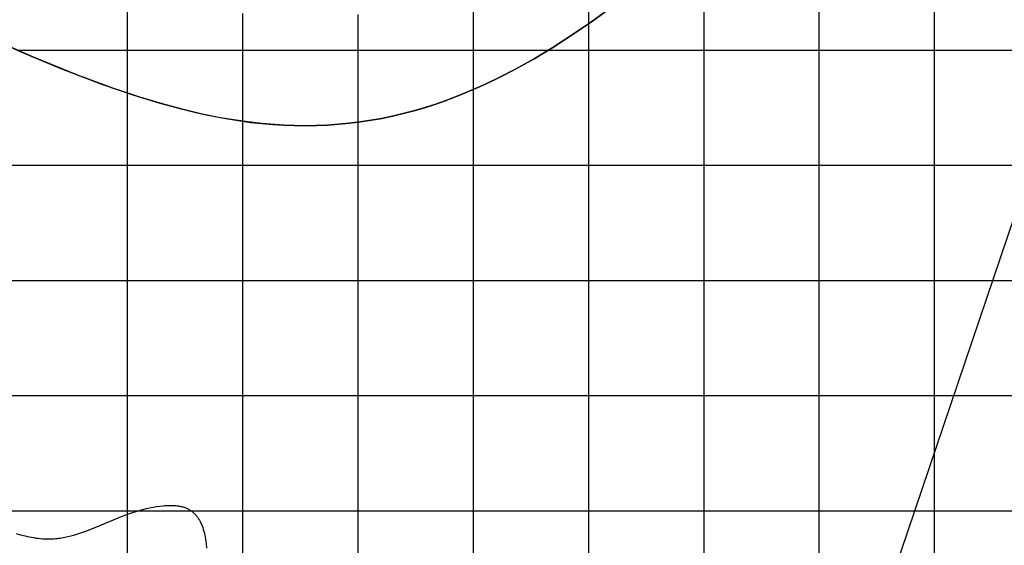
# Model space of a CAD drawing. Extents: x -1241 to -306, y -176 to 812.
# Drawn here: x -597 to -461, y -89 to -17 of the extents above; entities that cross this region are included whole.
import ezdxf

# ---------------------------------------------------------------- set-up
doc = ezdxf.new("R2010")
doc.units = 0
doc.header["$MEASUREMENT"] = 0
doc.layers.add('LAND', color=7, linetype='CONTINUOUS')
doc.layers.add('ROADS', color=30, linetype='CONTINUOUS')
doc.layers.add('site area', color=7, linetype='CONTINUOUS', true_color=0xfb02ff)

msp = doc.modelspace()

# ---------------------------------------------------------------- linework, layer by layer
at = {"layer": 'LAND'}
for p, q in [((-471.12, 29.74, 11.08), (-471.12, -68.42, 11.9)), ((-471.12, 29.74, 11.23), (-471.12, -68.42, 12.05)), ((-486.96, 11.36, 11.32), (-486.96, -68.42, 12.21)), ((-486.96, 11.36, 11.48), (-486.96, -68.42, 12.36)), ((-502.8, -4.42, 11.57), (-502.8, -68.42, 12.45)), ((-502.8, -4.42, 11.72), (-502.8, -68.42, 12.6)), ((-517.91, -16.75, 11.92), (-514.88, -14.52, 11.89)), ((-516.08, -15.42, 11.75), (-518.53, -17.18, 11.78)), ((-516.08, -15.42, 11.83), (-518.53, -17.18, 11.85)), ((-521.02, -18.88, 11.95), (-517.91, -16.75, 11.92)), ((-518.53, -17.18, 11.78), (-521.02, -18.88, 11.8)), ((-518.53, -17.18, 11.85), (-521.02, -18.88, 11.88)), ((-518.53, -17.18, 11.78), (-518.53, -17.18, 11.93)), ((-517.91, -16.75, 11.77), (-517.91, -16.75, 11.92)), ((-603.59, -18, 10.7), (-596.72, -21.12, 10.96)), ((-595.33, -21.72, 10.86), (-602.4, -18.56, 10.6)), ((-595.33, -21.72, 10.94), (-602.4, -18.56, 10.67)), ((-521.02, -18.88, 11.8), (-523.55, -20.51, 11.83)), ((-523.55, -20.51, 11.98), (-521.02, -18.88, 11.95)), ((-521.02, -18.88, 11.88), (-523.55, -20.51, 11.9)), ((-521.02, -18.88, 11.8), (-521.02, -18.88, 11.95)), ((-520.39, -18.46, 11.8), (-520.39, -18.46, 11.95)), ((-520.08, -18.25, 11.79), (-520.08, -18.25, 11.95)), ((-519.77, -18.04, 11.79), (-519.77, -18.04, 11.94)), ((-522.91, -20.11, 11.82), (-522.91, -20.11, 11.97)), ((-522.59, -19.91, 11.82), (-522.59, -19.91, 11.97)), ((-522.28, -19.71, 11.81), (-522.28, -19.71, 11.97)), ((-596.72, -21.12, 10.96), (-591.15, -23.45, 11.16)), ((-596.72, -21.12, 10.81), (-596.72, -21.12, 10.96)), ((-523.55, -20.51, 11.83), (-526.13, -22.07, 11.85)), ((-526.13, -22.07, 12), (-523.55, -20.51, 11.98)), ((-523.55, -20.51, 11.9), (-526.13, -22.07, 11.92)), ((-525.16, -21.49, 11.84), (-525.16, -21.49, 11.99)), ((-524.83, -21.3, 11.84), (-524.83, -21.3, 11.99)), ((-524.18, -20.9, 11.83), (-369.34, -20.9, 9.68)), ((-524.18, -20.9, 11.98), (-369.34, -20.9, 9.84)), ((-523.55, -20.51, 11.83), (-523.55, -20.51, 11.98)), ((-589.04, -24.28, 11.08), (-595.33, -21.72, 10.86)), ((-589.04, -24.28, 11.16), (-595.33, -21.72, 10.94)), ((-595.33, -21.72, 10.86), (-595.33, -21.72, 11.02)), ((-594.64, -22.01, 10.89), (-594.64, -22.01, 11.04)), ((-594.29, -22.16, 10.9), (-594.29, -22.16, 11.05)), ((-593.94, -22.31, 10.91), (-593.94, -22.31, 11.06)), ((-592.55, -22.88, 10.96), (-592.55, -22.88, 11.11)), ((-526.13, -22.07, 11.85), (-528.76, -23.54, 11.87)), ((-528.76, -23.54, 12.02), (-526.13, -22.07, 12)), ((-526.13, -22.07, 11.92), (-528.76, -23.54, 11.94)), ((-527.44, -22.81, 11.86), (-527.44, -22.81, 12.01)), ((-526.13, -22.07, 11.85), (-526.13, -22.07, 12)), ((-525.48, -21.69, 11.84), (-525.48, -21.69, 11.99)), ((-591.85, -23.17, 10.99), (-591.85, -23.17, 11.14)), ((-591.5, -23.31, 11), (-591.5, -23.31, 11.15)), ((-591.15, -23.45, 11.16), (-585.49, -25.61, 11.35)), ((-591.15, -23.45, 11.01), (-591.15, -23.45, 11.16)), ((-589.74, -24.01, 11.06), (-589.74, -24.01, 11.21)), ((-584.07, -26.12, 11.24), (-589.04, -24.28, 11.08)), ((-584.07, -26.12, 11.31), (-589.04, -24.28, 11.16)), ((-589.04, -24.28, 11.08), (-589.04, -24.28, 11.23)), ((-528.76, -23.54, 11.87), (-530.77, -24.58, 11.88)), ((-530.77, -24.58, 12.03), (-528.76, -23.54, 12.02)), ((-528.76, -23.54, 11.94), (-530.77, -24.58, 11.95)), ((-530.09, -24.24, 11.87), (-530.09, -24.24, 12.03)), ((-528.76, -23.54, 11.87), (-528.76, -23.54, 12.02)), ((-528.1, -23.18, 11.86), (-528.1, -23.18, 12.01)), ((-588.68, -24.42, 11.09), (-588.68, -24.42, 11.24)), ((-588.51, -24.48, 11.1), (-588.51, -24.48, 11.25)), ((-588.33, -24.55, 11.1), (-588.33, -24.55, 11.26)), ((-587.62, -24.82, 11.13), (-587.62, -24.82, 11.28)), ((-586.91, -25.09, 11.15), (-586.91, -25.09, 11.3)), ((-586.2, -25.35, 11.17), (-586.2, -25.35, 11.32)), ((-585.85, -25.48, 11.18), (-585.85, -25.48, 11.34)), ((-585.67, -25.55, 11.19), (-585.67, -25.55, 11.34)), ((-585.58, -25.58, 11.19), (-585.58, -25.58, 11.34)), ((-585.49, -25.61, 11.35), (-581.21, -27.09, 11.47)), ((-585.49, -25.61, 11.19), (-585.49, -25.61, 11.35)), ((-532.8, -25.56, 11.89), (-534.17, -26.18, 11.89)), ((-534.17, -26.18, 12.05), (-532.8, -25.56, 12.04)), ((-532.8, -25.56, 11.96), (-534.17, -26.18, 11.97)), ((-530.77, -24.58, 11.88), (-532.8, -25.56, 11.89)), ((-532.8, -25.56, 12.04), (-530.77, -24.58, 12.03)), ((-530.77, -24.58, 11.95), (-532.8, -25.56, 11.96)), ((-532.8, -25.56, 11.89), (-532.8, -25.56, 12.04)), ((-531.44, -24.91, 11.88), (-531.44, -24.91, 12.03)), ((-530.77, -24.58, 11.88), (-530.77, -24.58, 12.03)), ((-580.5, -27.32, 11.34), (-584.07, -26.12, 11.24)), ((-580.5, -27.32, 11.42), (-584.07, -26.12, 11.31)), ((-584.07, -26.12, 11.24), (-584.07, -26.12, 11.39)), ((-582.65, -26.61, 11.28), (-582.65, -26.61, 11.43)), ((-581.21, -27.09, 11.47), (-577.61, -28.2, 11.57)), ((-581.21, -27.09, 11.32), (-581.21, -27.09, 11.47)), ((-536.26, -27.06, 11.9), (-538.37, -27.87, 11.9)), ((-538.37, -27.87, 12.06), (-536.26, -27.06, 12.05)), ((-536.26, -27.06, 11.98), (-538.37, -27.87, 11.98)), ((-534.17, -26.18, 11.89), (-536.26, -27.06, 11.9)), ((-536.26, -27.06, 12.05), (-534.17, -26.18, 12.05)), ((-534.17, -26.18, 11.97), (-536.26, -27.06, 11.98)), ((-536.26, -27.06, 11.9), (-536.26, -27.06, 12.05)), ((-535.56, -26.78, 11.9), (-535.56, -26.78, 12.05)), ((-534.17, -26.18, 11.89), (-534.17, -26.18, 12.05)), ((-533.49, -25.88, 11.89), (-533.49, -25.88, 12.04)), ((-577.25, -28.3, 11.43), (-580.5, -27.32, 11.34)), ((-577.25, -28.3, 11.51), (-580.5, -27.32, 11.42)), ((-580.5, -27.32, 11.34), (-580.5, -27.32, 11.5)), ((-579.78, -27.55, 11.36), (-579.78, -27.55, 11.52)), ((-578.33, -27.99, 11.4), (-578.33, -27.99, 11.56)), ((-577.61, -28.2, 11.57), (-574.7, -28.99, 11.65)), ((-577.61, -28.2, 11.42), (-577.61, -28.2, 11.57)), ((-574.34, -29.08, 11.51), (-577.25, -28.3, 11.43)), ((-574.34, -29.08, 11.58), (-577.25, -28.3, 11.51)), ((-577.25, -28.3, 11.43), (-577.25, -28.3, 11.58)), ((-576.89, -28.4, 11.44), (-576.89, -28.4, 11.59)), ((-539.79, -28.36, 11.91), (-541.59, -28.93, 11.9)), ((-539.79, -28.36, 11.98), (-541.59, -28.93, 11.98)), ((-541.23, -28.83, 12.06), (-539.79, -28.36, 12.06)), ((-538.37, -27.87, 11.9), (-539.79, -28.36, 11.91)), ((-539.79, -28.36, 12.06), (-538.37, -27.87, 12.06)), ((-538.37, -27.87, 11.98), (-539.79, -28.36, 11.98)), ((-539.79, -28.36, 11.91), (-539.79, -28.36, 12.06)), ((-539.08, -28.12, 11.9), (-539.08, -28.12, 12.06)), ((-538.72, -28, 11.9), (-538.72, -28, 12.06)), ((-538.37, -27.87, 11.9), (-538.37, -27.87, 12.06)), ((-536.96, -27.34, 11.9), (-536.96, -27.34, 12.05)), ((-575.43, -28.8, 11.48), (-575.43, -28.8, 11.63)), ((-574.7, -28.99, 11.65), (-572.5, -29.52, 11.7)), ((-574.7, -28.99, 11.5), (-574.7, -28.99, 11.65)), ((-571.77, -29.69, 11.57), (-574.34, -29.08, 11.51)), ((-571.77, -29.69, 11.64), (-574.34, -29.08, 11.58)), ((-574.34, -29.08, 11.51), (-574.34, -29.08, 11.66)), ((-573.97, -29.17, 11.51), (-573.97, -29.17, 11.67)), ((-572.5, -29.52, 11.7), (-571.03, -29.84, 11.73)), ((-572.5, -29.52, 11.55), (-572.5, -29.52, 11.7)), ((-569.55, -30.14, 11.61), (-571.77, -29.69, 11.57)), ((-569.55, -30.14, 11.69), (-571.77, -29.69, 11.64)), ((-571.77, -29.69, 11.57), (-571.77, -29.69, 11.72)), ((-571.4, -29.77, 11.57), (-571.4, -29.77, 11.73)), ((-544.13, -29.63, 11.9), (-545.6, -29.98, 11.9)), ((-545.6, -29.98, 12.05), (-544.13, -29.63, 12.05)), ((-544.13, -29.63, 11.98), (-545.6, -29.98, 11.97)), ((-542.67, -29.25, 11.9), (-544.13, -29.63, 11.9)), ((-544.13, -29.63, 12.05), (-542.67, -29.25, 12.06)), ((-542.67, -29.25, 11.98), (-544.13, -29.63, 11.98)), ((-544.13, -29.63, 11.9), (-544.13, -29.63, 12.05)), ((-542.67, -29.25, 12.06), (-541.23, -28.83, 12.06)), ((-541.59, -28.93, 11.9), (-542.67, -29.25, 11.9)), ((-541.59, -28.93, 11.98), (-542.67, -29.25, 11.98)), ((-542.67, -29.25, 11.9), (-542.67, -29.25, 12.06)), ((-541.95, -29.04, 11.9), (-541.95, -29.04, 12.06)), ((-541.59, -28.93, 11.9), (-541.59, -28.93, 12.06)), ((-541.23, -28.83, 11.91), (-541.23, -28.83, 12.06)), ((-571.03, -29.84, 11.73), (-568.81, -30.27, 11.78)), ((-571.03, -29.84, 11.58), (-571.03, -29.84, 11.73)), ((-568.06, -30.4, 11.64), (-569.55, -30.14, 11.61)), ((-568.06, -30.4, 11.72), (-569.55, -30.14, 11.69)), ((-569.55, -30.14, 11.61), (-569.55, -30.14, 11.77)), ((-568.81, -30.27, 11.78), (-566.57, -30.63, 11.82)), ((-568.81, -30.27, 11.63), (-568.81, -30.27, 11.78)), ((-568.44, -30.34, 11.64), (-568.44, -30.34, 11.79)), ((-568.25, -30.37, 11.64), (-568.25, -30.37, 11.79)), ((-565.83, -30.73, 11.69), (-568.06, -30.4, 11.64)), ((-565.83, -30.73, 11.76), (-568.06, -30.4, 11.72)), ((-568.06, -30.4, 11.64), (-568.06, -30.4, 11.8)), ((-566.57, -30.63, 11.82), (-565.08, -30.83, 11.85)), ((-566.57, -30.63, 11.67), (-566.57, -30.63, 11.82)), ((-563.58, -30.99, 11.72), (-565.83, -30.73, 11.69)), ((-563.58, -30.99, 11.8), (-565.83, -30.73, 11.76)), ((-565.83, -30.73, 11.69), (-565.83, -30.73, 11.84)), ((-565.45, -30.78, 11.69), (-565.45, -30.78, 11.84)), ((-565.27, -30.81, 11.7), (-565.27, -30.81, 11.85)), ((-565.08, -30.83, 11.85), (-563.58, -30.99, 11.88)), ((-565.08, -30.83, 11.7), (-565.08, -30.83, 11.85)), ((-562.45, -31.09, 11.74), (-563.58, -30.99, 11.72)), ((-563.58, -30.99, 11.88), (-562.08, -31.12, 11.9)), ((-562.45, -31.09, 11.82), (-563.58, -30.99, 11.8)), ((-563.58, -30.99, 11.72), (-563.58, -30.99, 11.88)), ((-562.83, -31.06, 11.74), (-562.83, -31.06, 11.89)), ((-560.57, -31.22, 11.77), (-562.45, -31.09, 11.74)), ((-560.57, -31.22, 11.85), (-562.45, -31.09, 11.82)), ((-562.45, -31.09, 11.74), (-562.45, -31.09, 11.89)), ((-562.27, -31.11, 11.74), (-562.27, -31.11, 11.9)), ((-562.08, -31.12, 11.9), (-560.57, -31.22, 11.92)), ((-562.08, -31.12, 11.75), (-562.08, -31.12, 11.9)), ((-553.04, -31.1, 11.85), (-554.55, -31.2, 11.84)), ((-554.55, -31.2, 11.99), (-553.04, -31.1, 12.01)), ((-553.04, -31.1, 11.93), (-554.55, -31.2, 11.92)), ((-551.54, -30.96, 11.87), (-553.04, -31.1, 11.85)), ((-553.04, -31.1, 12.01), (-551.54, -30.96, 12.02)), ((-551.54, -30.96, 11.94), (-553.04, -31.1, 11.93)), ((-553.04, -31.1, 11.85), (-553.04, -31.1, 12.01)), ((-550.05, -30.77, 11.88), (-551.54, -30.96, 11.87)), ((-551.54, -30.96, 12.02), (-550.05, -30.77, 12.03)), ((-550.05, -30.77, 11.95), (-551.54, -30.96, 11.94)), ((-551.54, -30.96, 11.87), (-551.54, -30.96, 12.02)), ((-550.79, -30.87, 11.87), (-550.79, -30.87, 12.02)), ((-548.55, -30.55, 11.88), (-550.05, -30.77, 11.88)), ((-550.05, -30.77, 12.03), (-548.55, -30.55, 12.04)), ((-548.55, -30.55, 11.96), (-550.05, -30.77, 11.95)), ((-550.05, -30.77, 11.88), (-550.05, -30.77, 12.03)), ((-547.07, -30.28, 11.89), (-548.55, -30.55, 11.88)), ((-548.55, -30.55, 12.04), (-547.07, -30.28, 12.04)), ((-547.07, -30.28, 11.97), (-548.55, -30.55, 11.96)), ((-548.55, -30.55, 11.88), (-548.55, -30.55, 12.04)), ((-547.81, -30.42, 11.89), (-547.81, -30.42, 12.04)), ((-545.6, -29.98, 11.9), (-547.07, -30.28, 11.89)), ((-547.07, -30.28, 12.04), (-545.6, -29.98, 12.05)), ((-545.6, -29.98, 11.97), (-547.07, -30.28, 11.97)), ((-547.07, -30.28, 11.89), (-547.07, -30.28, 12.04)), ((-545.6, -29.98, 11.9), (-545.6, -29.98, 12.05)), ((-544.86, -29.81, 11.9), (-544.86, -29.81, 12.05)), ((-559.07, -31.27, 11.79), (-560.57, -31.22, 11.77)), ((-560.57, -31.22, 11.92), (-559.07, -31.27, 11.94)), ((-559.07, -31.27, 11.87), (-560.57, -31.22, 11.85)), ((-560.57, -31.22, 11.77), (-560.57, -31.22, 11.92)), ((-559.82, -31.25, 11.78), (-559.82, -31.25, 11.93)), ((-557.56, -31.29, 11.81), (-559.07, -31.27, 11.79)), ((-559.07, -31.27, 11.94), (-557.56, -31.29, 11.96)), ((-557.56, -31.29, 11.88), (-559.07, -31.27, 11.87)), ((-559.07, -31.27, 11.79), (-559.07, -31.27, 11.94)), ((-556.05, -31.27, 11.82), (-557.56, -31.29, 11.81)), ((-557.56, -31.29, 11.96), (-556.05, -31.27, 11.98)), ((-556.05, -31.27, 11.9), (-557.56, -31.29, 11.88)), ((-557.56, -31.29, 11.81), (-557.56, -31.29, 11.96)), ((-556.81, -31.28, 11.82), (-556.81, -31.28, 11.97)), ((-554.55, -31.2, 11.84), (-556.05, -31.27, 11.82)), ((-556.05, -31.27, 11.98), (-554.55, -31.2, 11.99)), ((-554.55, -31.2, 11.92), (-556.05, -31.27, 11.9)), ((-556.05, -31.27, 11.82), (-556.05, -31.27, 11.98)), ((-554.55, -31.2, 11.84), (-554.55, -31.2, 11.99)), ((-553.79, -31.16, 11.85), (-553.79, -31.16, 12)), ((-672.61, -36.74, 10.91), (-455.28, -36.74, 11.69)), ((-672.61, -36.74, 11.06), (-455.28, -36.74, 11.84)), ((-670.26, -52.58, 11.78), (-455.28, -52.58, 11.64)), ((-670.26, -52.58, 11.93), (-455.28, -52.58, 11.8)), ((-667.66, -68.42, 12.59), (-379.86, -68.42, 9.44)), ((-667.66, -68.42, 12.75), (-379.86, -68.42, 9.59)), ((-502.8, -68.42, 12.45), (-502.8, -151.02, 10.72)), ((-502.8, -68.42, 12.6), (-502.8, -151.02, 10.87)), ((-486.96, -68.42, 12.21), (-486.96, -160.07, 10.03)), ((-486.96, -68.42, 12.36), (-486.96, -160.07, 10.18)), ((-471.12, -68.42, 11.9), (-471.12, -168.25, 9.54)), ((-471.12, -68.42, 12.05), (-471.12, -168.25, 9.69)), ((-663.62, -84.27, 13.33), (-376.72, -84.27, 9.46)), ((-663.62, -84.27, 13.48), (-376.72, -84.27, 9.62))]:
    msp.add_line(p, q, dxfattribs=at)
at = {"layer": 'LAND', "extrusion": (1, 2.38335e-15, -2.27312e-13)}
for centre in [(-74.83, -1931.2, -518.65), (-74.83, -1931.05, -518.65)]:
    msp.add_arc(centre, 1943.83, 88.30287, 91.97952, dxfattribs=at)
at = {"layer": 'LAND', "extrusion": (1, -5.92644e-15, 1.44001e-16)}
for centre in [(-126.74, -2140.83, -582.1), (-126.74, -2140.68, -582.1)]:
    msp.add_arc(centre, 2154.45, 87.34118, 90.40161, dxfattribs=at)
at = {"layer": 'LAND', "extrusion": (1, -1.55927e-15, -5.90216e-13)}
for centre in [(-84.88, -1853.38, -534.5), (-84.88, -1853.22, -534.5)]:
    msp.add_arc(centre, 1866.19, 88.20216, 91.4951, dxfattribs=at)
at = {"layer": 'LAND', "extrusion": (1, -6.44999e-15, -2.23104e-13)}
for centre in [(-109.42, -1940.15, -566.23), (-109.42, -1940, -566.23)]:
    msp.add_arc(centre, 1953.42, 87.68983, 90.30676, dxfattribs=at)
at = {"layer": 'LAND', "extrusion": (1, -1.1866e-15, -3.76072e-13)}
for centre in [(-96.13, -1856.21, -550.36), (-96.13, -1856.06, -550.36)]:
    msp.add_arc(centre, 1869.23, 87.99751, 90.91227, dxfattribs=at)
at = {"layer": 'ROADS'}
for p, q in [((-518.65, 1.16, 11.22), (-518.65, -17.27, 11.78)), ((-534.5, -10, 11.36), (-534.5, -26.33, 11.89)), ((-582.1, -11.27, 10.58), (-582.1, -26.8, 11.3)), ((-566.23, -15.87, 11.07), (-566.23, -30.68, 11.68)), ((-550.36, -16.01, 11.34), (-550.36, -30.82, 11.87)), ((-516.08, -15.42, 11.75), (-518.53, -17.18, 11.78)), ((-518.53, -17.18, 11.78), (-521.02, -18.88, 11.8)), ((-595.33, -21.72, 10.86), (-602.4, -18.56, 10.6)), ((-521.02, -18.88, 11.8), (-523.55, -20.51, 11.83)), ((-523.55, -20.51, 11.83), (-526.13, -22.07, 11.85)), ((-589.04, -24.28, 11.08), (-595.33, -21.72, 10.86)), ((-526.13, -22.07, 11.85), (-528.76, -23.54, 11.87)), ((-584.07, -26.12, 11.24), (-589.04, -24.28, 11.08)), ((-528.76, -23.54, 11.87), (-530.77, -24.58, 11.88)), ((-532.8, -25.56, 11.89), (-534.17, -26.18, 11.89)), ((-530.77, -24.58, 11.88), (-532.8, -25.56, 11.89)), ((-580.5, -27.32, 11.34), (-584.07, -26.12, 11.24)), ((-536.26, -27.06, 11.9), (-538.37, -27.87, 11.9)), ((-534.17, -26.18, 11.89), (-536.26, -27.06, 11.9)), ((-577.25, -28.3, 11.43), (-580.5, -27.32, 11.34)), ((-574.34, -29.08, 11.51), (-577.25, -28.3, 11.43)), ((-539.79, -28.36, 11.91), (-541.59, -28.93, 11.9)), ((-538.37, -27.87, 11.9), (-539.79, -28.36, 11.91)), ((-571.77, -29.69, 11.57), (-574.34, -29.08, 11.51)), ((-569.55, -30.14, 11.61), (-571.77, -29.69, 11.57)), ((-544.13, -29.63, 11.9), (-545.6, -29.98, 11.9)), ((-542.67, -29.25, 11.9), (-544.13, -29.63, 11.9)), ((-541.59, -28.93, 11.9), (-542.67, -29.25, 11.9)), ((-568.06, -30.4, 11.64), (-569.55, -30.14, 11.61)), ((-565.83, -30.73, 11.69), (-568.06, -30.4, 11.64)), ((-563.58, -30.99, 11.72), (-565.83, -30.73, 11.69)), ((-562.45, -31.09, 11.74), (-563.58, -30.99, 11.72)), ((-560.57, -31.22, 11.77), (-562.45, -31.09, 11.74)), ((-553.04, -31.1, 11.85), (-554.55, -31.2, 11.84)), ((-551.54, -30.96, 11.87), (-553.04, -31.1, 11.85)), ((-550.05, -30.77, 11.88), (-551.54, -30.96, 11.87)), ((-548.55, -30.55, 11.88), (-550.05, -30.77, 11.88)), ((-547.07, -30.28, 11.89), (-548.55, -30.55, 11.88)), ((-545.6, -29.98, 11.9), (-547.07, -30.28, 11.89)), ((-559.07, -31.27, 11.79), (-560.57, -31.22, 11.77)), ((-557.56, -31.29, 11.81), (-559.07, -31.27, 11.79)), ((-556.05, -31.27, 11.82), (-557.56, -31.29, 11.81)), ((-554.55, -31.2, 11.84), (-556.05, -31.27, 11.82))]:
    msp.add_line(p, q, dxfattribs=at)
at = {"layer": 'ROADS', "extrusion": (-6.6219e-16, 1, 6.03181e-14)}
msp.add_arc((399.74, -11320.81, -20.9), 11333.33, 89.001585, 89.370885, dxfattribs=at)
at = {"layer": 'site area'}
for points in [[(-477.66, -95.82), (-442.27, 8.81)], [(-597.38, -87.39), (-596.77, -87.57), (-596.16, -87.73), (-595.86, -87.8), (-595.56, -87.87), (-595.25, -87.93), (-594.95, -87.98), (-594.65, -88.03), (-594.35, -88.07), (-594.05, -88.1), (-593.75, -88.12), (-593.45, -88.14), (-593.15, -88.15), (-592.85, -88.15), (-592.55, -88.15), (-592.25, -88.13), (-591.95, -88.11), (-591.74, -88.09), (-591.53, -88.07), (-591.32, -88.04), (-591.12, -88.01), (-590.7, -87.93), (-590.29, -87.84), (-589.87, -87.74), (-589.46, -87.63), (-589.04, -87.5), (-588.63, -87.37), (-587.79, -87.07), (-586.96, -86.75), (-582.66, -84.99), (-581.77, -84.66), (-580.87, -84.36), (-580.42, -84.22), (-579.96, -84.09), (-579.49, -83.97), (-579.03, -83.87), (-578.55, -83.77), (-578.08, -83.69), (-577.63, -83.63), (-577.17, -83.58), (-576.95, -83.56), (-576.72, -83.55), (-576.5, -83.54), (-576.28, -83.54), (-576.06, -83.54), (-575.85, -83.54), (-575.64, -83.55), (-575.43, -83.57), (-575.23, -83.59), (-575.03, -83.62), (-574.93, -83.63), (-574.84, -83.65), (-574.74, -83.67), (-574.65, -83.69), (-574.52, -83.72), (-574.4, -83.76), (-574.28, -83.8), (-574.17, -83.84), (-574.05, -83.88), (-573.94, -83.93), (-573.83, -83.98), (-573.72, -84.03), (-573.62, -84.09), (-573.52, -84.15), (-573.42, -84.21), (-573.33, -84.28), (-573.23, -84.34), (-573.14, -84.41), (-573.06, -84.49), (-572.97, -84.56), (-572.89, -84.64), (-572.81, -84.72), (-572.73, -84.8), (-572.65, -84.89), (-572.58, -84.98), (-572.51, -85.07), (-572.44, -85.16), (-572.37, -85.26), (-572.3, -85.36), (-572.24, -85.46), (-572.18, -85.56), (-572.12, -85.67), (-572.06, -85.77), (-572.01, -85.88), (-571.96, -86), (-571.9, -86.11), (-571.86, -86.23), (-571.81, -86.34), (-571.76, -86.46), (-571.72, -86.59), (-571.64, -86.84), (-571.56, -87.1), (-571.49, -87.36), (-571.43, -87.64), (-571.38, -87.92), (-571.33, -88.2), (-571.28, -88.5), (-571.24, -88.8), (-571.18, -89.41)]]:
    msp.add_lwpolyline(points, dxfattribs=at)

doc.saveas('drawing.dxf')
